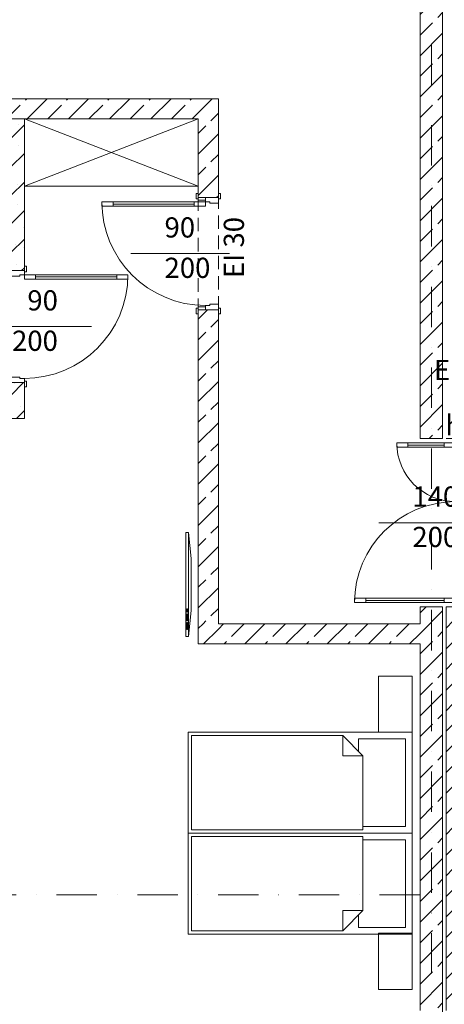
# Model space of a CAD drawing. Units: millimetres. Extents: x 6425495007 to 6425746729, y 6050478639 to 6050654162.
# Drawn here: x 6425534911 to 6425538697, y 6050518476 to 6050527251 of the extents above; entities that cross this region are included whole.
import ezdxf
from ezdxf.enums import TextEntityAlignment as Align

# ---------------------------------------------------------------- set-up
doc = ezdxf.new("R2010")
doc.units = ezdxf.units.MM
doc.header["$MEASUREMENT"] = 0
doc.linetypes.add('Kropki i Kreski', pattern=[720, 360, -180, 0, -180])
doc.linetypes.add('Przerywana gęsta', pattern=[180, 120, -60])
for name, color, linetype in [('Drzwi ARCHICAD', 7, 'Continuous'), ('Nowe_Drzwi ARCHICAD', 7, 'Continuous'), ('Nowe_Znaczniki drzwi ARCHICADa', 7, 'Continuous'), ('Znaczniki drzwi ARCHICADa', 7, 'Continuous'), ('ŚCIANY WEW', 7, 'Continuous')]:
    doc.layers.add(name, color=color, linetype=linetype)
for name, color, linetype, lineweight, true_color in [('Drzwi ARCHICAD_Nr_pióra__3', 7, 'Continuous', 15, 0xff6500), ('Drzwi ARCHICAD_Nr_pióra__96', 7, 'Continuous', 13, 0x5f5f5f), ('Nowe_Drzwi ARCHICAD_Nr_pióra__96', 7, 'Continuous', 13, 0x5f5f5f), ('Nowe_Znaczniki drzwi ARCHICADa_Nr_pióra__97', 7, 'Continuous', 13, 0x3f3f3f), ('Znaczniki drzwi ARCHICADa_Nr_pióra__16', 7, 'Continuous', 20, 0xff2a2a), ('Znaczniki drzwi ARCHICADa_Nr_pióra__97', 7, 'Continuous', 13, 0x3f3f3f)]:
    doc.layers.add(name, color=color, linetype=linetype, lineweight=lineweight, true_color=true_color)
for name, color, linetype, lineweight in [('Drzwi ARCHICAD_Nr_pióra__95', 8, 'Continuous', 13), ('Drzwi ARCHICAD_Nr_pióra__99', 7, 'Continuous', 13), ('Nowe_410-K Osie_Nr_pióra__10', 1, 'Continuous', 13), ('Nowe_Drzwi ARCHICAD_Nr_pióra__95', 8, 'Continuous', 13), ('Nowe_Drzwi ARCHICAD_Nr_pióra__99', 7, 'Continuous', 13), ('Nowe_Wyposażenie - Umeblowanie_Nr_pióra__95', 8, 'Continuous', 13), ('Nowe_Znaczniki drzwi ARCHICADa_Nr_pióra__7', 5, 'Continuous', 20), ('Rozbiórka_ŚCIANY WEW_Nr_pióra__95', 8, 'Continuous', 13), ('Wyposażenie - Umeblowanie_Nr_pióra__95', 8, 'Continuous', 13), ('Znaczniki drzwi ARCHICADa_Nr_pióra__7', 5, 'Continuous', 20), ('ŚCIANY WEW_Nr_pióra__100', 7, 'Continuous', 13), ('ŚCIANY WEW_Nr_pióra__95', 8, 'Continuous', 13), ('ŚCIANY WEW_Nr_pióra__99', 7, 'Continuous', 13), ('ŚCIANY ZEW_Nr_pióra__100', 7, 'Continuous', 13)]:
    doc.layers.add(name, color=color, linetype=linetype, lineweight=lineweight)
doc.styles.add('GENERATED_STYLE_2', font='ariali.ttf')
pattern_1 = [(45, (6424866031.24, 6049732403.77), (-183.847756, 183.847756), []), (45, (6424865939.32, 6049732495.7), (-183.847756, 183.847756), [194.99999, -65])]
pattern_2 = [(45, (6424866031.24, 6049732403.77), (-127.279217, 127.279217), []), (90, (6424865903.96, 6049732531.05), (-161.999996, 0), [0, -107.999997, 0, -161.999996]), (155, (6424866031.24, 6049732658.33), (68.464157, 146.821858), [0, -79.199998, 0, -136.799996])]

# ---------------------------------------------------------------- blocks, each defined once
blk = doc.blocks.new('Ściana_420', base_point=(6425536682.432261, 6050526546.097946))
at = {"layer": 'ŚCIANY WEW', "linetype": 'Continuous', "lineweight": 0, "true_color": 0x000000}
h = blk.add_hatch(dxfattribs=at)
h.set_pattern_fill('BETON_ZBROJONY', color=18, style=0, pattern_type=2)
h.set_pattern_definition(pattern_1)
h.paths.add_polyline_path([(6425536502.432261, 6050526546.097885), (6425529882.43236, 6050526546.097885), (6425529882.43236, 6050526366.097946), (6425536502.432261, 6050526366.097946)])
h = blk.add_hatch(dxfattribs=at)
h.set_pattern_fill('BETON_ZBROJONY', color=18, style=0, pattern_type=2)
h.set_pattern_definition(pattern_1)
h.paths.add_polyline_path([(6425536502.432261, 6050526366.097946), (6425536682.432261, 6050526366.097946), (6425536682.432261, 6050526546.097946)])
h = blk.add_hatch(dxfattribs=at)
h.set_pattern_fill('BETON_ZBROJONY', color=18, style=0, pattern_type=2)
h.set_pattern_definition(pattern_1)
h.paths.add_polyline_path([(6425536502.432261, 6050526366.097946), (6425536682.432261, 6050526546.097946), (6425536502.432261, 6050526546.097946)])
at = {"layer": 'ŚCIANY WEW_Nr_pióra__99', "color": 7, "linetype": 'Continuous', "lineweight": 13, "flags": 128}
for points in [[(6425536682.432261, 6050526546.097946), (6425529882.432275, 6050526546.097946)], [(6425536682.432261, 6050526546.097946), (6425536682.432261, 6050526366.097946)], [(6425532382.432261, 6050526366.097946), (6425536502.432261, 6050526366.097946)]]:
    blk.add_lwpolyline(points, dxfattribs=at)
blk = doc.blocks.new('Drzwi podwójne_ asymetryczne 23')
at = {"layer": 'Drzwi ARCHICAD_Nr_pióra__3', "color": 30, "linetype": 'Continuous', "lineweight": 15, "true_color": 0xff6500}
for centre, radius, start, end in [((712, 0), 900, 90, 180), ((-712, 0), 524, 0, 90)]:
    blk.add_arc(centre, radius, start, end, dxfattribs=at)
at = {"layer": 'Drzwi ARCHICAD_Nr_pióra__99', "color": 7, "linetype": 'Continuous', "lineweight": 13}
for p, q in [((672, 800), (672, 900)), ((672, 900), (712, 900)), ((712, 900), (712, 800)), ((712, 800), (672, 800)), ((692, 800), (692, 100)), ((-712, 524), (-712, 424)), ((-672, 524), (-712, 524)), ((-672, 424), (-672, 524)), ((-712, 424), (-672, 424)), ((-692, 424), (-692, 100)), ((-672, 100), (-712, 100)), ((-712, 100), (-712, 0)), ((-672, 0), (-672, 100)), ((672, 0), (672, 100)), ((672, 100), (712, 100)), ((712, 100), (712, 0)), ((-750, 0), (-750, 85)), ((-712, 0), (-750, 0)), ((-750, 0), (-750, -115)), ((-750, -115), (-750, 0)), ((-750, -115), (-750, 0)), ((-712, -40), (-712, 0)), ((-712, 0), (-672, 0)), ((712, 0), (672, 0)), ((750, 0), (712, 0)), ((712, 0), (712, -40)), ((750, 0), (750, 85)), ((750, -115), (750, 0)), ((750, -115), (750, 0)), ((750, -115), (750, 0)), ((-700, -40), (-712, -40)), ((-700, -115), (-700, -40)), ((712, -40), (700, -40)), ((700, -40), (700, -115)), ((-750, -115), (-700, -115)), ((700, -115), (750, -115))]:
    blk.add_line(p, q, dxfattribs=at)
at = {"layer": 'Drzwi ARCHICAD_Nr_pióra__99', "color": 7, "linetype": 'Continuous', "lineweight": 13, "flags": 128}
for points in [[(692, 800), (692, 100), (672, 100), (672, 800)], [(712, 800), (712, 100), (692, 100), (692, 800)], [(-712, 424), (-712, 100), (-692, 100), (-692, 424)], [(-692, 424), (-692, 100), (-672, 100), (-672, 424)]]:
    blk.add_lwpolyline(points, close=True, dxfattribs=at)
blk = doc.blocks.new('Znacznik Wym 22_4')
at = {"layer": 'Znaczniki drzwi ARCHICADa_Nr_pióra__97', "color": 250, "linetype": 'Continuous', "lineweight": 13, "true_color": 0x3f3f3f}
blk.add_line((0, 600), (0, -300), dxfattribs=at)
at = {"layer": 'Znaczniki drzwi ARCHICADa_Nr_pióra__7', "color": 5, "lineweight": 20, "style": 'GENERATED_STYLE_2'}
for tag, p in [('AC_MarkerText_2', (-31.4, -90)), ('AC_MarkerText_3', (368.6, -90.2))]:
    blk.add_attdef(tag, text='', height=200, rotation=90, dxfattribs=at).set_placement(p, align=Align.BOTTOM_LEFT)
blk.add_attdef('AC_MarkerText_5', text='', height=200, dxfattribs=at).set_placement((-276.6, -439), align=Align.BOTTOM_LEFT)
blk = doc.blocks.new('Ściana_433', base_point=(6425538812.432261, 6050518421.509955))
at = {"layer": 'ŚCIANY WEW', "linetype": 'Continuous', "lineweight": 0, "true_color": 0x000000}
h = blk.add_hatch(dxfattribs=at)
h.set_pattern_fill('BETON_ZBROJONY', color=18, style=0, pattern_type=2)
h.set_pattern_definition(pattern_1)
h.paths.add_polyline_path([(6425538712.432261, 6050518421.509955), (6425538912.432234, 6050518421.509955), (6425538912.432234, 6050522017.804102), (6425538712.432261, 6050522017.804102)])
at = {"layer": 'ŚCIANY WEW_Nr_pióra__99', "color": 7, "linetype": 'Continuous', "lineweight": 13}
for p, q in [((6425538797.432261, 6050523517.804093), (6425538712.432261, 6050523517.804093)), ((6425538912.432261, 6050523517.804093), (6425538797.432261, 6050523517.804093)), ((6425538797.432261, 6050522017.804093), (6425538712.432261, 6050522017.804093)), ((6425538912.432261, 6050522017.804093), (6425538797.432261, 6050522017.804093))]:
    blk.add_line(p, q, dxfattribs=at)
at = {"layer": 'ŚCIANY WEW_Nr_pióra__99', "color": 7, "linetype": 'Continuous', "lineweight": 13, "flags": 128}
for points in [[(6425538712.432261, 6050522017.804102), (6425538712.432261, 6050518421.509955)], [(6425538912.432261, 6050521767.804299), (6425538912.432261, 6050522017.804102)], [(6425538912.432261, 6050518421.509955), (6425538912.432261, 6050521587.804299)]]:
    blk.add_lwpolyline(points, dxfattribs=at)
at = {"layer": 'Drzwi ARCHICAD', "color": 251, "linetype": 'Continuous', "lineweight": 13, "true_color": 0x5f5f5f, "xscale": -1, "zscale": 1000, "rotation": 90}
blk.add_blockref('Drzwi podwójne_ asymetryczne 23', (6425538797.432261, 6050522767.804093), dxfattribs=at)
at = {"layer": 'Znaczniki drzwi ARCHICADa', "color": 250, "linetype": 'Continuous', "lineweight": 13, "true_color": 0x3f3f3f}
ref = blk.add_blockref('Znacznik Wym 22_4', (6425538712.432261, 6050522767.804093), dxfattribs=dict(at, rotation=90))
ref.add_attrib('iDimensionsDir', '200', dxfattribs={"layer": 'Znaczniki drzwi ARCHICADa_Nr_pióra__7', "color": 5, "lineweight": 20, "height": 180, "rotation": 360, "style": 'GENERATED_STYLE_2'}).set_placement((6425538412.432261, 6050522494.842665), align=Align.BOTTOM_LEFT)
ref.add_attrib('AC_MarkerText_2', '140', dxfattribs={"layer": 'Znaczniki drzwi ARCHICADa_Nr_pióra__7', "color": 5, "lineweight": 20, "height": 180, "rotation": 360, "style": 'GENERATED_STYLE_2'}).set_placement((6425538412.432261, 6050522854.842665), align=Align.BOTTOM_LEFT)
ref.add_attrib('AC_MarkerText_5', 'EIS 30', dxfattribs={"layer": 'Znaczniki drzwi ARCHICADa_Nr_pióra__7', "color": 5, "lineweight": 20, "height": 180, "rotation": 90, "style": 'GENERATED_STYLE_2'}).set_placement((6425539080.553959, 6050522601.81606), align=Align.BOTTOM_LEFT)
blk = doc.blocks.new('Ściana_438', base_point=(6425538582.432261, 6050530653.721513))
at = {"layer": 'ŚCIANY WEW', "linetype": 'Continuous', "lineweight": 0, "true_color": 0x000000}
h = blk.add_hatch(dxfattribs=at)
h.set_pattern_fill('BETON_ZBROJONY', color=18, style=0, pattern_type=2)
h.set_pattern_definition(pattern_1)
h.paths.add_polyline_path([(6425538482.432261, 6050530653.721513), (6425538482.432261, 6050523517.804093), (6425538682.432261, 6050523517.804093), (6425538682.432261, 6050530653.721513)])
at = {"layer": 'ŚCIANY WEW_Nr_pióra__99', "color": 7, "linetype": 'Continuous', "lineweight": 13, "flags": 128}
for points in [[(6425538482.432261, 6050530653.721513), (6425538482.432261, 6050528726.09598)], [(6425538682.432261, 6050523517.804093), (6425538682.432261, 6050530653.721513)], [(6425538482.432261, 6050528546.09598), (6425538482.432261, 6050523517.804093)], [(6425538482.432261, 6050523517.804093), (6425538682.432261, 6050523517.804093)]]:
    blk.add_lwpolyline(points, dxfattribs=at)
blk = doc.blocks.new('Drzwi 23_10')
at = {"layer": 'Nowe_Drzwi ARCHICAD_Nr_pióra__95', "color": 8, "linetype": 'Continuous', "lineweight": 13}
blk.add_arc((462, 0), 924, 90, 180, dxfattribs=at)
at = {"layer": 'Nowe_Drzwi ARCHICAD_Nr_pióra__96', "color": 251, "linetype": 'Continuous', "lineweight": 13, "true_color": 0x5f5f5f}
for p, q in [((-487, 84), (-537, 84)), ((-537, 84), (-537, 65)), ((-537, 65), (-487, 65)), ((-475, 65), (-500, 65)), ((-500, 65), (-500, 0)), ((-500, 0), (-475, 0)), ((-487, 65), (-487, 84)), ((-475, 0), (-475, 65)), ((500, 65), (475, 65)), ((475, 65), (475, 0)), ((475, 0), (500, 0)), ((537, 84), (487, 84)), ((487, 84), (487, 65)), ((487, 65), (537, 65)), ((500, 0), (500, 65)), ((537, 65), (537, 84)), ((-487, -115), (-537, -115)), ((-537, -115), (-537, -134)), ((-537, -134), (-487, -134)), ((-487, -134), (-487, -115)), ((537, -115), (487, -115)), ((487, -115), (487, -134)), ((487, -134), (537, -134)), ((537, -134), (537, -115))]:
    blk.add_line(p, q, dxfattribs=at)
at = {"layer": 'Nowe_Drzwi ARCHICAD_Nr_pióra__99', "color": 7, "linetype": 'Continuous', "lineweight": 13}
for p, q in [((422, 824), (422, 924)), ((422, 924), (462, 924)), ((462, 924), (462, 824)), ((462, 824), (422, 824)), ((442, 824), (442, 100)), ((422, 0), (422, 100)), ((422, 100), (462, 100)), ((462, 100), (462, 0)), ((-500, 65), (-537, 65)), ((-500, 65), (-537, 65)), ((-500, 0), (-500, 65)), ((-500, 0), (-500, 65)), ((-462, 0), (-500, 0)), ((-500, 0), (-500, -115)), ((-500, -115), (-500, 0)), ((-500, -115), (-500, 0)), ((-462, -40), (-462, 0)), ((462, 0), (422, 0)), ((500, 0), (462, 0)), ((462, 0), (462, -40)), ((500, 0), (500, 65)), ((500, 0), (500, 65)), ((500, 65), (537, 65)), ((500, 65), (537, 65)), ((500, -115), (500, 0)), ((500, -115), (500, 0)), ((500, -115), (500, 0)), ((-450, -40), (-462, -40)), ((-450, -115), (-450, -40)), ((462, -40), (450, -40)), ((450, -40), (450, -115)), ((-500, -115), (-537, -115)), ((-500, -115), (-537, -115)), ((-500, -115), (-450, -115)), ((450, -115), (500, -115)), ((500, -115), (537, -115)), ((500, -115), (537, -115))]:
    blk.add_line(p, q, dxfattribs=at)
at = {"layer": 'Nowe_Drzwi ARCHICAD_Nr_pióra__99', "color": 7, "linetype": 'Continuous', "lineweight": 13, "flags": 128}
for points in [[(442, 824), (442, 100), (422, 100), (422, 824)], [(462, 824), (462, 100), (442, 100), (442, 824)]]:
    blk.add_lwpolyline(points, close=True, dxfattribs=at)
blk = doc.blocks.new('Znacznik Wym 22_19')
at = {"layer": 'Nowe_Znaczniki drzwi ARCHICADa_Nr_pióra__97', "color": 250, "linetype": 'Continuous', "lineweight": 13, "true_color": 0x3f3f3f}
blk.add_line((0, -780), (0, 100), dxfattribs=at)
at = {"layer": 'Nowe_Znaczniki drzwi ARCHICADa_Nr_pióra__7', "color": 5, "lineweight": 20, "style": 'GENERATED_STYLE_2'}
for tag, p in [('AC_MarkerText_2', (-28.3, -421.2)), ('iDimensionsDir', (331.7, -421.2))]:
    blk.add_attdef(tag, text='', height=180, rotation=90, dxfattribs=at).set_placement(p, align=Align.BOTTOM_LEFT)
blk = doc.blocks.new('Ściana_441', base_point=(6425536682.432261, 6050526546.097946))
at = {"layer": 'ŚCIANY WEW', "linetype": 'Continuous', "lineweight": 0, "true_color": 0x000000}
h = blk.add_hatch(dxfattribs=at)
h.set_pattern_fill('BETON_ZBROJONY', color=18, style=0, pattern_type=2)
h.set_pattern_definition(pattern_1)
h.paths.add_polyline_path([(6425536502.432261, 6050526366.097946), (6425536502.432261, 6050525666.097918), (6425536682.432243, 6050525666.097918), (6425536682.432243, 6050526366.097946)])
h = blk.add_hatch(dxfattribs=at)
h.set_pattern_fill('BETON_ZBROJONY', color=18, style=0, pattern_type=2)
h.set_pattern_definition(pattern_1)
h.paths.add_polyline_path([(6425536502.432261, 6050521867.804299), (6425536682.432243, 6050521867.804299), (6425536682.432243, 6050524666.097964), (6425536502.432261, 6050524666.097964)])
h = blk.add_hatch(dxfattribs=at)
h.set_pattern_fill('BETON_ZBROJONY', color=18, style=0, pattern_type=2)
h.set_pattern_definition(pattern_1)
h.paths.add_polyline_path([(6425536682.432261, 6050521867.804299), (6425536502.432261, 6050521687.804299), (6425536682.432261, 6050521687.804299)])
h = blk.add_hatch(dxfattribs=at)
h.set_pattern_fill('BETON_ZBROJONY', color=18, style=0, pattern_type=2)
h.set_pattern_definition(pattern_1)
h.paths.add_polyline_path([(6425536682.432261, 6050521867.804299), (6425536502.432261, 6050521867.804299), (6425536502.432261, 6050521687.804299)])
at = {"layer": 'Rozbiórka_ŚCIANY WEW_Nr_pióra__95', "color": 8, "linetype": 'Przerywana gęsta', "lineweight": 13, "flags": 128}
for points in [[(6425536502.432261, 6050525666.097886), (6425536502.432261, 6050524666.09798)], [(6425536682.432252, 6050524666.097988), (6425536682.432252, 6050525666.097895)]]:
    blk.add_lwpolyline(points, dxfattribs=at)
at = {"layer": 'ŚCIANY WEW_Nr_pióra__99', "color": 7, "linetype": 'Continuous', "lineweight": 13}
for p, q in [((6425536502.432261, 6050525666.097946), (6425536502.432261, 6050525703.097946)), ((6425536682.432261, 6050525666.097946), (6425536682.432261, 6050525703.097946)), ((6425536567.432261, 6050525666.097946), (6425536502.432261, 6050525666.097946)), ((6425536682.432261, 6050525666.097946), (6425536567.432261, 6050525666.097946)), ((6425536502.432261, 6050524666.097946), (6425536502.432261, 6050524629.097946)), ((6425536567.432261, 6050524666.097946), (6425536502.432261, 6050524666.097946)), ((6425536682.432261, 6050524666.097946), (6425536567.432261, 6050524666.097946)), ((6425536682.432261, 6050524666.097946), (6425536682.432261, 6050524629.097946))]:
    blk.add_line(p, q, dxfattribs=at)
at = {"layer": 'ŚCIANY WEW_Nr_pióra__99', "color": 7, "linetype": 'Continuous', "lineweight": 13, "flags": 128}
for points in [[(6425536502.432261, 6050526366.097946), (6425536502.432261, 6050525666.097956)], [(6425536682.432261, 6050525666.097964), (6425536682.432261, 6050526366.097946)], [(6425536502.432261, 6050524666.09798), (6425536502.432261, 6050521687.804299)], [(6425536682.432261, 6050521867.804299), (6425536682.432261, 6050524666.097918)], [(6425536502.432261, 6050521687.804299), (6425536682.432261, 6050521687.804299)]]:
    blk.add_lwpolyline(points, dxfattribs=at)
at = {"layer": 'Nowe_Drzwi ARCHICAD', "color": 46, "linetype": 'Continuous', "lineweight": 35, "true_color": 0x626200, "zscale": 1000, "rotation": 90}
blk.add_blockref('Drzwi 23_10', (6425536567.432261, 6050525166.097946), dxfattribs=at)
at = {"layer": 'Nowe_Znaczniki drzwi ARCHICADa', "color": 250, "lineweight": 13, "true_color": 0x3f3f3f}
ref = blk.add_blockref('Znacznik Wym 22_19', (6425536682.432261, 6050525166.097946), dxfattribs=dict(at, rotation=270))
ref.add_attrib('iDimensionsDir', '200', dxfattribs={"layer": 'Nowe_Znaczniki drzwi ARCHICADa_Nr_pióra__7', "color": 5, "lineweight": 20, "height": 180, "rotation": 360, "style": 'GENERATED_STYLE_2'}).set_placement((6425536202.432261, 6050524893.136518), align=Align.BOTTOM_LEFT)
ref.add_attrib('AC_MarkerText_2', '90', dxfattribs={"layer": 'Nowe_Znaczniki drzwi ARCHICADa_Nr_pióra__7', "color": 5, "lineweight": 20, "height": 180, "rotation": 360, "style": 'GENERATED_STYLE_2'}).set_placement((6425536202.432261, 6050525253.136518), align=Align.BOTTOM_LEFT)
ref.add_attrib('AC_MarkerText_5', 'EI 30', dxfattribs={"layer": 'Nowe_Znaczniki drzwi ARCHICADa_Nr_pióra__7', "color": 5, "lineweight": 20, "height": 180, "rotation": 90, "style": 'GENERATED_STYLE_2'}).set_placement((6425536966.87681, 6050524948.208447), align=Align.BOTTOM_LEFT)
blk = doc.blocks.new('Ściana_442', base_point=(6425538582.432261, 6050521867.804299))
at = {"layer": 'ŚCIANY WEW', "linetype": 'Continuous', "lineweight": 0, "true_color": 0x000000}
h = blk.add_hatch(dxfattribs=at)
h.set_pattern_fill('BETON_ZBROJONY', color=18, style=0, pattern_type=2)
h.set_pattern_definition(pattern_1)
h.paths.add_polyline_path([(6425536682.432261, 6050521687.804299), (6425538482.432261, 6050521687.804299), (6425538482.432261, 6050521867.804299), (6425536682.432261, 6050521867.804299)])
at = {"layer": 'ŚCIANY WEW_Nr_pióra__99', "color": 7, "linetype": 'Continuous', "lineweight": 13, "flags": 128}
for points in [[(6425538482.432261, 6050521867.804299), (6425536682.432261, 6050521867.804299)], [(6425536682.432261, 6050521687.804299), (6425538482.432261, 6050521687.804299)]]:
    blk.add_lwpolyline(points, dxfattribs=at)
blk = doc.blocks.new('Ściana_445', base_point=(6425538582.432261, 6050514551.509935))
at = {"layer": 'ŚCIANY WEW', "linetype": 'Continuous', "lineweight": 0, "true_color": 0x000000}
h = blk.add_hatch(dxfattribs=at)
h.set_pattern_fill('BETON_ZBROJONY', color=18, style=0, pattern_type=2)
h.set_pattern_definition(pattern_1)
h.paths.add_polyline_path([(6425538682.432261, 6050514651.509935), (6425538682.432261, 6050522017.804093), (6425538482.432261, 6050522017.804093), (6425538482.432261, 6050514651.509935)])
h = blk.add_hatch(dxfattribs=at)
h.set_pattern_fill('BETON_ZBROJONY', color=18, style=0, pattern_type=2)
h.set_pattern_definition(pattern_1)
h.paths.add_polyline_path([(6425538573.341351, 6050514451.509935), (6425538482.432261, 6050514651.509935), (6425538482.432261, 6050514451.509935)])
h = blk.add_hatch(dxfattribs=at)
h.set_pattern_fill('BETON_ZBROJONY', color=18, style=0, pattern_type=2)
h.set_pattern_definition(pattern_1)
h.paths.add_polyline_path([(6425538682.432261, 6050514651.509935), (6425538482.432261, 6050514651.509935), (6425538573.341351, 6050514451.509935), (6425538682.432261, 6050514451.509935)])
at = {"layer": 'ŚCIANY WEW_Nr_pióra__100', "color": 7, "linetype": 'Continuous', "lineweight": 13}
blk.add_line((6425538682.432261, 6050514451.509935), (6425538573.341351, 6050514451.509935), dxfattribs=at)
at = {"layer": 'ŚCIANY WEW_Nr_pióra__99', "color": 7, "linetype": 'Continuous', "lineweight": 13, "flags": 128}
for points in [[(6425538482.432261, 6050522017.804093), (6425538682.432261, 6050522017.804093)], [(6425538482.432261, 6050522017.804093), (6425538482.432261, 6050521867.804299)], [(6425538682.432261, 6050514451.509935), (6425538682.432261, 6050522017.804093)], [(6425538482.432261, 6050521687.804299), (6425538482.432261, 6050518421.509955)], [(6425538482.432261, 6050518221.509955), (6425538482.432261, 6050514651.509935)]]:
    blk.add_lwpolyline(points, dxfattribs=at)
at = {"layer": 'ŚCIANY ZEW_Nr_pióra__100', "color": 7, "linetype": 'Continuous', "lineweight": 13}
blk.add_line((6425538482.432261, 6050514451.509935), (6425538573.341351, 6050514451.509935), dxfattribs=at)
blk = doc.blocks.new('Drzwi 23_12')
at = {"layer": 'Drzwi ARCHICAD_Nr_pióra__95', "color": 8, "linetype": 'Continuous', "lineweight": 13}
blk.add_arc((462, 0), 924, 90, 180, dxfattribs=at)
at = {"layer": 'Drzwi ARCHICAD_Nr_pióra__96', "color": 251, "linetype": 'Continuous', "lineweight": 13, "true_color": 0x5f5f5f}
for p, q in [((-537, 0), (-537, 19)), ((-537, 19), (-487, 19)), ((-487, 0), (-537, 0)), ((-487, 19), (-487, 0)), ((487, 19), (537, 19)), ((487, 0), (487, 19)), ((537, 0), (487, 0)), ((537, 19), (537, 0)), ((-537, -139), (-537, -120)), ((-537, -120), (-487, -120)), ((-487, -139), (-537, -139)), ((-500, -120), (-500, -115)), ((-500, -115), (-475, -115)), ((-475, -120), (-500, -120)), ((-487, -120), (-487, -139)), ((-475, -115), (-475, -120)), ((475, -120), (475, -115)), ((475, -115), (500, -115)), ((500, -120), (475, -120)), ((487, -120), (537, -120)), ((487, -139), (487, -120)), ((537, -139), (487, -139)), ((500, -115), (500, -120)), ((537, -120), (537, -139))]:
    blk.add_line(p, q, dxfattribs=at)
at = {"layer": 'Drzwi ARCHICAD_Nr_pióra__99', "color": 7, "linetype": 'Continuous', "lineweight": 13}
for p, q in [((422, 824), (422, 924)), ((422, 924), (462, 924)), ((462, 924), (462, 824)), ((462, 824), (422, 824)), ((442, 824), (442, 100)), ((422, 0), (422, 100)), ((422, 100), (462, 100)), ((462, 100), (462, 0)), ((-500, 0), (-537, 0)), ((-500, 0), (-537, 0)), ((-462, 0), (-500, 0)), ((-500, 0), (-500, -115)), ((-500, 0), (-500, -115)), ((-500, 0), (-500, -115)), ((-462, -40), (-462, 0)), ((462, 0), (422, 0)), ((500, 0), (462, 0)), ((462, 0), (462, -40)), ((500, -115), (500, 0)), ((500, 0), (500, -115)), ((500, 0), (500, -115)), ((500, 0), (537, 0)), ((500, 0), (537, 0)), ((-450, -40), (-462, -40)), ((-450, -115), (-450, -40)), ((462, -40), (450, -40)), ((450, -40), (450, -115)), ((-500, -120), (-537, -120)), ((-500, -120), (-537, -120)), ((-500, -115), (-450, -115)), ((-500, -115), (-500, -120)), ((-500, -115), (-500, -120)), ((450, -115), (500, -115)), ((500, -115), (500, -120)), ((500, -115), (500, -120)), ((500, -120), (537, -120)), ((500, -120), (537, -120))]:
    blk.add_line(p, q, dxfattribs=at)
at = {"layer": 'Drzwi ARCHICAD_Nr_pióra__99', "color": 7, "linetype": 'Continuous', "lineweight": 13, "flags": 128}
for points in [[(442, 824), (442, 100), (422, 100), (422, 824)], [(462, 824), (462, 100), (442, 100), (442, 824)]]:
    blk.add_lwpolyline(points, close=True, dxfattribs=at)
blk = doc.blocks.new('Znacznik Wym 22_3')
at = {"layer": 'Znaczniki drzwi ARCHICADa_Nr_pióra__97', "color": 250, "linetype": 'Continuous', "lineweight": 13, "true_color": 0x3f3f3f}
blk.add_line((0, -720), (0, 100), dxfattribs=at)
at = {"layer": 'Znaczniki drzwi ARCHICADa_Nr_pióra__7', "color": 5, "lineweight": 20, "style": 'GENERATED_STYLE_2'}
for tag, p in [('AC_MarkerText_3', (-331.7, 48.5)), ('A', (28.3, 48.5))]:
    blk.add_attdef(tag, text='', height=180, rotation=270, dxfattribs=at).set_placement(p, align=Align.BOTTOM_LEFT)
blk = doc.blocks.new('Ściana_479', base_point=(6425534832.467484, 6050523816.106101))
at = {"layer": 'ŚCIANY WEW_Nr_pióra__95', "linetype": 'Continuous', "lineweight": 13}
h = blk.add_hatch(dxfattribs=at)
h.set_pattern_fill('KAMIEŃ_ŁAMANY', color=8, style=0, pattern_type=2)
h.set_pattern_definition(pattern_2)
h.paths.add_polyline_path([(6425534952.416417, 6050526366.100349), (6425534832.416409, 6050526366.097962), (6425534832.443463, 6050525016.044827), (6425534952.443432, 6050525016.047214)])
h = blk.add_hatch(dxfattribs=at)
h.set_pattern_fill('KAMIEŃ_ŁAMANY', color=8, style=0, pattern_type=2)
h.set_pattern_definition(pattern_2)
h.paths.add_polyline_path([(6425534952.463484, 6050524016.047199), (6425534832.463476, 6050524016.044812), (6425534832.467494, 6050523816.106096), (6425534952.46989, 6050523696.108276)])
h = blk.add_hatch(dxfattribs=at)
h.set_pattern_fill('KAMIEŃ_ŁAMANY', color=8, style=0, pattern_type=2)
h.set_pattern_definition(pattern_2)
h.paths.add_polyline_path([(6425534844.967735, 6050523803.606328), (6425534832.467484, 6050523816.106101), (6425534832.467735, 6050523803.606101)])
h = blk.add_hatch(dxfattribs=at)
h.set_pattern_fill('KAMIEŃ_ŁAMANY', color=8, style=0, pattern_type=2)
h.set_pattern_definition(pattern_2)
h.paths.add_polyline_path([(6425534832.469638, 6050523708.606101), (6425534939.969638, 6050523708.608049), (6425534844.967735, 6050523803.606328), (6425534832.467735, 6050523803.606101)])
h = blk.add_hatch(dxfattribs=at)
h.set_pattern_fill('KAMIEŃ_ŁAMANY', color=8, style=0, pattern_type=2)
h.set_pattern_definition(pattern_2)
h.paths.add_polyline_path([(6425534832.469638, 6050523708.606101), (6425534832.469889, 6050523696.106101), (6425534952.469889, 6050523696.108275), (6425534939.969639, 6050523708.608049)])
at = {"layer": 'ŚCIANY WEW_Nr_pióra__99', "color": 7, "linetype": 'Continuous', "lineweight": 13}
for p, q in [((6425534832.44345, 6050525016.044812), (6425534832.442709, 6050525053.044812)), ((6425534837.44345, 6050525016.044912), (6425534832.44345, 6050525016.044812)), ((6425534952.44345, 6050525016.047216), (6425534837.44345, 6050525016.044912)), ((6425534952.44345, 6050525016.047216), (6425534952.442709, 6050525053.047216)), ((6425534837.46348, 6050524016.044912), (6425534832.46348, 6050524016.044812)), ((6425534832.46348, 6050524016.044812), (6425534832.464221, 6050523979.044812)), ((6425534952.46348, 6050524016.047216), (6425534837.46348, 6050524016.044912)), ((6425534952.46348, 6050524016.047216), (6425534952.464221, 6050523979.047216)), ((6425534832.467735, 6050523803.606101), (6425534832.467484, 6050523816.106101)), ((6425534832.467735, 6050523803.606101), (6425534832.469638, 6050523708.606101)), ((6425534832.469638, 6050523708.606101), (6425534832.469889, 6050523696.106101))]:
    blk.add_line(p, q, dxfattribs=at)
at = {"layer": 'ŚCIANY WEW_Nr_pióra__99', "color": 7, "linetype": 'Continuous', "lineweight": 13, "flags": 128}
for points in [[(6425534832.416409, 6050526366.097946), (6425534952.416409, 6050526366.100349)], [(6425534832.416409, 6050526366.097946), (6425534832.44345, 6050525016.04482)], [(6425534952.44345, 6050525016.047214), (6425534952.416409, 6050526366.100349)], [(6425534832.46348, 6050524016.044806), (6425534832.467484, 6050523816.106101)], [(6425534952.469889, 6050523696.108276), (6425534952.46348, 6050524016.047199)], [(6425534952.469889, 6050523696.108276), (6425534832.469889, 6050523696.106101)]]:
    blk.add_lwpolyline(points, dxfattribs=at)
at = {"layer": 'Drzwi ARCHICAD', "color": 46, "linetype": 'Continuous', "lineweight": 35, "true_color": 0x626200, "xscale": -1, "zscale": 1000, "rotation": 270.001147624697}
blk.add_blockref('Drzwi 23_12', (6425534952.453465, 6050524516.047216), dxfattribs=at)
at = {"layer": 'Znaczniki drzwi ARCHICADa', "color": 250, "linetype": 'Continuous', "lineweight": 13, "true_color": 0x3f3f3f}
ref = blk.add_blockref('Znacznik Wym 22_3', (6425534832.453465, 6050524516.044812), dxfattribs=dict(at, rotation=90.00114762469697))
ref.add_attrib('iDimensionsDir', '200', dxfattribs={"layer": 'Znaczniki drzwi ARCHICADa_Nr_pióra__7', "color": 5, "lineweight": 20, "height": 180, "rotation": 0.0011476247, "style": 'GENERATED_STYLE_2'}).set_placement((6425534842.67711, 6050524243.083589), align=Align.BOTTOM_LEFT)
ref.add_attrib('AC_MarkerText_2', '90', dxfattribs={"layer": 'Znaczniki drzwi ARCHICADa_Nr_pióra__7', "color": 5, "lineweight": 20, "height": 180, "rotation": 0.0011476247, "style": 'GENERATED_STYLE_2'}).set_placement((6425534979.263899, 6050524603.086325), align=Align.BOTTOM_LEFT)
blk = doc.blocks.new('Drzwi 23_5')
at = {"layer": 'Drzwi ARCHICAD_Nr_pióra__95', "color": 8, "linetype": 'Continuous', "lineweight": 13}
blk.add_arc((462, 0), 924, 90, 180, dxfattribs=at)
at = {"layer": 'Drzwi ARCHICAD_Nr_pióra__96', "color": 251, "linetype": 'Continuous', "lineweight": 13, "true_color": 0x5f5f5f}
for p, q in [((-487, 84), (-537, 84)), ((-537, 84), (-537, 65)), ((-537, 65), (-487, 65)), ((-475, 65), (-500, 65)), ((-500, 65), (-500, 0)), ((-500, 0), (-475, 0)), ((-487, 65), (-487, 84)), ((-475, 0), (-475, 65)), ((500, 65), (475, 65)), ((475, 65), (475, 0)), ((475, 0), (500, 0)), ((537, 84), (487, 84)), ((487, 84), (487, 65)), ((487, 65), (537, 65)), ((500, 0), (500, 65)), ((537, 65), (537, 84)), ((-487, -115), (-537, -115)), ((-537, -115), (-537, -134)), ((-537, -134), (-487, -134)), ((-487, -134), (-487, -115)), ((537, -115), (487, -115)), ((487, -115), (487, -134)), ((487, -134), (537, -134)), ((537, -134), (537, -115))]:
    blk.add_line(p, q, dxfattribs=at)
at = {"layer": 'Drzwi ARCHICAD_Nr_pióra__99', "color": 7, "linetype": 'Continuous', "lineweight": 13}
for p, q in [((422, 824), (422, 924)), ((422, 924), (462, 924)), ((462, 924), (462, 824)), ((462, 824), (422, 824)), ((442, 824), (442, 100)), ((422, 0), (422, 100)), ((422, 100), (462, 100)), ((462, 100), (462, 0)), ((-500, 65), (-537, 65)), ((-500, 65), (-537, 65)), ((-500, 0), (-500, 65)), ((-500, 0), (-500, 65)), ((-462, 0), (-500, 0)), ((-500, 0), (-500, -115)), ((-500, -115), (-500, 0)), ((-500, -115), (-500, 0)), ((-462, -40), (-462, 0)), ((462, 0), (422, 0)), ((500, 0), (462, 0)), ((462, 0), (462, -40)), ((500, 0), (500, 65)), ((500, 0), (500, 65)), ((500, 65), (537, 65)), ((500, 65), (537, 65)), ((500, -115), (500, 0)), ((500, -115), (500, 0)), ((500, -115), (500, 0)), ((-450, -40), (-462, -40)), ((-450, -115), (-450, -40)), ((462, -40), (450, -40)), ((450, -40), (450, -115)), ((-500, -115), (-537, -115)), ((-500, -115), (-537, -115)), ((-500, -115), (-450, -115)), ((450, -115), (500, -115)), ((500, -115), (537, -115)), ((500, -115), (537, -115))]:
    blk.add_line(p, q, dxfattribs=at)
at = {"layer": 'Drzwi ARCHICAD_Nr_pióra__99', "color": 7, "linetype": 'Continuous', "lineweight": 13, "flags": 128}
for points in [[(442, 824), (442, 100), (422, 100), (422, 824)], [(462, 824), (462, 100), (442, 100), (442, 824)]]:
    blk.add_lwpolyline(points, close=True, dxfattribs=at)
blk = doc.blocks.new('Znacznik Wym 22_7')
at = {"layer": 'Znaczniki drzwi ARCHICADa_Nr_pióra__97', "color": 250, "linetype": 'Continuous', "lineweight": 13, "true_color": 0x3f3f3f}
blk.add_line((0, 600), (0, -280), dxfattribs=at)
at = {"layer": 'Znaczniki drzwi ARCHICADa_Nr_pióra__7', "color": 5, "lineweight": 20, "style": 'GENERATED_STYLE_2'}
for tag, p in [('AC_MarkerText_2', (-28.3, 85.4)), ('iDimensionsDir', (331.7, -51))]:
    blk.add_attdef(tag, text='', height=180, rotation=90, dxfattribs=at).set_placement(p, align=Align.BOTTOM_LEFT)
blk = doc.blocks.new('Drzwi 23_17')
at = {"layer": 'Drzwi ARCHICAD_Nr_pióra__99', "color": 7, "linetype": 'Continuous', "lineweight": 13}
for p, q in [((-122, 0), (-150, 0)), ((-150, 0), (-150, -115)), ((-150, 0), (-150, -115)), ((-150, 0), (-150, -115)), ((-122, -40), (-122, 0)), ((-122, 0), (122, 0)), ((-122, -40), (-122, 0)), ((150, 0), (122, 0)), ((122, 0), (122, -40)), ((122, 0), (122, -40)), ((150, -115), (150, 0)), ((150, 0), (150, -115)), ((150, 0), (150, -115)), ((-110, -40), (-122, -40)), ((122, -40), (-122, -40)), ((-110, -115), (-110, -40)), ((122, -40), (110, -40)), ((110, -40), (110, -115)), ((-150, -115), (-110, -115)), ((-150, -115), (-150, -180)), ((110, -115), (150, -115)), ((150, -115), (150, -180))]:
    blk.add_line(p, q, dxfattribs=at)
blk = doc.blocks.new('Znacznik Wym 22_13')
at = {"layer": 'Znaczniki drzwi ARCHICADa_Nr_pióra__97', "color": 250, "linetype": 'Continuous', "lineweight": 13, "true_color": 0x3f3f3f}
blk.add_line((0, -678.6), (0, 100), dxfattribs=at)
at = {"layer": 'Znaczniki drzwi ARCHICADa_Nr_pióra__16', "color": 20, "lineweight": 20, "true_color": 0xff2a2a, "style": 'GENERATED_STYLE_2'}
for tag, p in [('AC_MarkerText_2', (-28.3, -466.1)), ('AC_MarkerText_3', (331.7, -466.1))]:
    blk.add_attdef(tag, text='', height=180, rotation=90, dxfattribs=at).set_placement(p, align=Align.BOTTOM_LEFT)
for tag, p in [('AC_MarkerText_5', (-482.4, 34.2)), ('AC_MarkerText_4', (-380.2, -457.5))]:
    blk.add_attdef(tag, text='', height=180, dxfattribs=at).set_placement(p, align=Align.BOTTOM_LEFT)
blk = doc.blocks.new('Ściana_636', base_point=(6425538812.432261, 6050523767.803887))
at = {"layer": 'ŚCIANY WEW', "linetype": 'Continuous', "lineweight": 0, "true_color": 0x000000}
h = blk.add_hatch(dxfattribs=at)
h.set_pattern_fill('BETON_ZBROJONY', color=18, style=0, pattern_type=2)
h.set_pattern_definition(pattern_1)
h.paths.add_polyline_path([(6425538912.427925, 6050523767.803887), (6425538936.693192, 6050523767.803887), (6425538936.693192, 6050523947.803899), (6425538912.428062, 6050523947.803933)])
h = blk.add_hatch(dxfattribs=at)
h.set_pattern_fill('BETON_ZBROJONY', color=18, style=0, pattern_type=2)
h.set_pattern_definition(pattern_1)
h.paths.add_polyline_path([(6425539236.693176, 6050523767.803887), (6425541212.38123, 6050523767.803887), (6425541212.38123, 6050523947.803933), (6425539236.693176, 6050523947.803899)])
h = blk.add_hatch(dxfattribs=at)
h.set_pattern_fill('BETON_ZBROJONY', color=18, style=0, pattern_type=2)
h.set_pattern_definition(pattern_1)
h.paths.add_polyline_path([(6425542212.381139, 6050523767.803887), (6425548012.49793, 6050523767.803887), (6425548012.49793, 6050523947.803942), (6425542212.381139, 6050523947.803942)])
at = {"layer": 'ŚCIANY WEW_Nr_pióra__99', "color": 7, "linetype": 'Continuous', "lineweight": 13}
for p, q in [((6425538936.693178, 6050523882.803887), (6425538936.693178, 6050523947.803887)), ((6425539236.693178, 6050523882.803887), (6425539236.693178, 6050523947.803887)), ((6425541212.381184, 6050523947.803887), (6425541175.381184, 6050523947.803887)), ((6425541212.381184, 6050523882.803887), (6425541212.381184, 6050523947.803887)), ((6425542212.381184, 6050523947.803887), (6425542249.381184, 6050523947.803887)), ((6425542212.381184, 6050523882.803887), (6425542212.381184, 6050523947.803887)), ((6425538936.693178, 6050523767.803887), (6425538936.693178, 6050523882.803887)), ((6425539236.693178, 6050523767.803887), (6425539236.693178, 6050523882.803887)), ((6425541212.381184, 6050523767.803887), (6425541212.381184, 6050523882.803887)), ((6425542212.381184, 6050523767.803887), (6425542212.381184, 6050523882.803887)), ((6425541212.381184, 6050523767.803887), (6425541175.381184, 6050523767.803887)), ((6425542212.381184, 6050523767.803887), (6425542249.381184, 6050523767.803887))]:
    blk.add_line(p, q, dxfattribs=at)
at = {"layer": 'ŚCIANY WEW_Nr_pióra__99', "color": 7, "linetype": 'Continuous', "lineweight": 13, "flags": 128}
for points in [[(6425538936.693157, 6050523947.803887), (6425538912.42804, 6050523947.803887)], [(6425541212.381181, 6050523947.803887), (6425539236.693153, 6050523947.803887)], [(6425545012.432261, 6050523947.803887), (6425542212.381211, 6050523947.803887)], [(6425547692.433708, 6050523947.803887), (6425545212.432261, 6050523947.803887)], [(6425548012.49793, 6050523947.803887), (6425547872.433708, 6050523947.803887)], [(6425548012.49793, 6050523767.803887), (6425548012.49793, 6050523947.803887)], [(6425538912.427925, 6050523767.803887), (6425538936.693178, 6050523767.803887)], [(6425539236.693178, 6050523767.803887), (6425541212.38123, 6050523767.803887)], [(6425542212.381139, 6050523767.803887), (6425548012.49793, 6050523767.803887)]]:
    blk.add_lwpolyline(points, dxfattribs=at)
at = {"layer": 'Drzwi ARCHICAD', "color": 46, "linetype": 'Continuous', "lineweight": 35, "true_color": 0x626200, "xscale": -1, "zscale": 1000}
blk.add_blockref('Drzwi 23_5', (6425541712.381184, 6050523882.803887), dxfattribs=at)
at = {"layer": 'Drzwi ARCHICAD', "color": 46, "linetype": 'Continuous', "lineweight": 35, "true_color": 0x626200, "xscale": -1, "zscale": 1000, "rotation": 180}
blk.add_blockref('Drzwi 23_17', (6425539086.693178, 6050523767.803887), dxfattribs=at)
at = {"layer": 'Znaczniki drzwi ARCHICADa', "color": 250, "linetype": 'Continuous', "lineweight": 13, "true_color": 0x3f3f3f}
ref = blk.add_blockref('Znacznik Wym 22_7', (6425541712.381184, 6050523947.803887), dxfattribs=at)
ref.add_attrib('iDimensionsDir', '200', dxfattribs={"layer": 'Znaczniki drzwi ARCHICADa_Nr_pióra__7', "color": 5, "lineweight": 20, "height": 180, "rotation": 90, "style": 'GENERATED_STYLE_2'}).set_placement((6425542044.095469, 6050523896.773745), align=Align.BOTTOM_LEFT)
ref.add_attrib('AC_MarkerText_2', '90', dxfattribs={"layer": 'Znaczniki drzwi ARCHICADa_Nr_pióra__7', "color": 5, "lineweight": 20, "height": 180, "rotation": 90, "style": 'GENERATED_STYLE_2'}).set_placement((6425541684.095469, 6050524033.367744), align=Align.BOTTOM_LEFT)
ref.add_attrib('AC_MarkerText_5', 'EI 30', dxfattribs={"layer": 'Znaczniki drzwi ARCHICADa_Nr_pióra__7', "color": 5, "lineweight": 20, "height": 180, "style": 'GENERATED_STYLE_2'}).set_placement((6425541435.738828, 6050523542.112195), align=Align.BOTTOM_LEFT)
blk.add_blockref('Znacznik Wym 22_13', (6425539086.693178, 6050523947.803887), dxfattribs=at).add_auto_attribs({'AC_MarkerText_2': '30', 'AC_MarkerText_3': '51', 'AC_MarkerText_4': 'hp= 91', 'AC_MarkerText_5': 'EI 120'})
blk = doc.blocks.new('Telewizor płaski 23')
at = {"layer": 'Nowe_Wyposażenie - Umeblowanie_Nr_pióra__95', "color": 8, "linetype": 'Continuous', "lineweight": 13}
for p, q in [((0, 25), (925.5, 25)), ((678.7, 10), (678.7, 16.2)), ((678.7, 16.2), (709.6, 16.2)), ((709.6, 10), (678.7, 10)), ((709.6, 16.2), (709.6, 10)), ((725, 10), (725, 16.2)), ((725, 16.2), (786.7, 16.2)), ((786.7, 10), (725, 10)), ((786.7, 16.2), (786.7, 10)), ((802.1, 10), (802.1, 16.2)), ((802.1, 16.2), (863.8, 16.2)), ((863.8, 10), (802.1, 10)), ((863.8, 16.2), (863.8, 10))]:
    blk.add_line(p, q, dxfattribs=at)
at = {"layer": 'Nowe_Wyposażenie - Umeblowanie_Nr_pióra__95', "color": 8, "linetype": 'Continuous', "lineweight": 13, "flags": 128}
blk.add_lwpolyline([(0, 0), (925.5, 0), (925.5, 25), (694.1, 50), (231.4, 50), (0, 25)], close=True, dxfattribs=at)
blk = doc.blocks.new('Szafka 11_37')
at = {"layer": 'Wyposażenie - Umeblowanie_Nr_pióra__95', "color": 8, "linetype": 'Continuous', "lineweight": 13}
for p, q in [((1550, 0), (0, 600)), ((0, 0), (1550, 600))]:
    blk.add_line(p, q, dxfattribs=at)
at = {"layer": 'Wyposażenie - Umeblowanie_Nr_pióra__95', "color": 8, "linetype": 'Continuous', "lineweight": 13, "flags": 128}
blk.add_lwpolyline([(0, 0), (1550, 0), (1550, 600), (0, 600)], close=True, dxfattribs=at)
blk = doc.blocks.new('Szafka nocna 01 11')
at = {"layer": 'Wyposażenie - Umeblowanie_Nr_pióra__95', "color": 8, "linetype": 'Continuous', "lineweight": 13}
for p, q in [((500, 300), (0, 300)), ((0, 300), (0, 0)), ((500, 0), (500, 300)), ((0, 0), (500, 0))]:
    blk.add_line(p, q, dxfattribs=at)
blk = doc.blocks.new('Łóżko 01 11')
at = {"layer": 'Wyposażenie - Umeblowanie_Nr_pióra__95', "color": 8, "linetype": 'Continuous', "lineweight": 13}
for p, q in [((900, 2000), (0, 2000)), ((0, 2000), (0, 0)), ((60, 1560), (60, 1940)), ((60, 1940), (840, 1940)), ((840, 1940), (840, 1520)), ((900, 0), (900, 2000)), ((690, 1560), (30, 1560)), ((30, 1560), (30, 30)), ((690, 1380), (690, 1560)), ((690, 1560), (870, 1380)), ((840, 1520), (730, 1520)), ((870, 1380), (690, 1380)), ((870, 30), (870, 1380)), ((0, 0), (900, 0)), ((30, 30), (870, 30))]:
    blk.add_line(p, q, dxfattribs=at)

msp = doc.modelspace()

# ---------------------------------------------------------------- linework, layer by layer
at = {"layer": 'Nowe_410-K Osie_Nr_pióra__10', "color": 1, "linetype": 'Kropki i Kreski', "lineweight": 13}
for p, q in [((6425538582.432261, 6050539992.829305), (6425538582.432261, 6050508284.073468)), ((6425500675.167988, 6050519451.509935), (6425584930.070865, 6050519451.509935))]:
    msp.add_line(p, q, dxfattribs=at)

# ---------------------------------------------------------------- block references
at = {"layer": 'Nowe_Wyposażenie - Umeblowanie_Nr_pióra__95', "color": 8, "linetype": 'Continuous', "lineweight": 13, "zscale": 1000, "rotation": 270}
msp.add_blockref('Telewizor płaski 23', (6425536390.993877, 6050522680.273803), dxfattribs=at)
at = {"layer": 'Wyposażenie - Umeblowanie_Nr_pióra__95', "color": 8, "linetype": 'Continuous', "lineweight": 13, "zscale": 1000}
for name, p, rotation in [('Szafka 11_37', (6425536502.432261, 6050526366.100349), 180), ('Szafka nocna 01 11', (6425538111.938514, 6050521401.516932), 269.9986637888927), ('Łóżko 01 11', (6425536411.92682, 6050520001.509935), 270)]:
    msp.add_blockref(name, p, dxfattribs=dict(at, rotation=rotation))
at = {"layer": 'Wyposażenie - Umeblowanie_Nr_pióra__95', "color": 8, "linetype": 'Continuous', "lineweight": 13, "xscale": -1, "zscale": 1000, "rotation": 270}
for name, p in [('Łóżko 01 11', (6425536411.92682, 6050520001.509935)), ('Szafka nocna 01 11', (6425538111.926853, 6050518608.981771))]:
    msp.add_blockref(name, p, dxfattribs=at)
at = {"layer": 'ŚCIANY WEW', "color": 7, "lineweight": 13}
for name, p in [('Ściana_438', (6425538582.432261, 6050530653.721513)), ('Ściana_420', (6425536682.432261, 6050526546.097946)), ('Ściana_479', (6425534832.467484, 6050523816.106101)), ('Ściana_441', (6425536682.432261, 6050526546.097946)), ('Ściana_636', (6425538812.432261, 6050523767.803887)), ('Ściana_433', (6425538812.432261, 6050518421.509955)), ('Ściana_445', (6425538582.432261, 6050514551.509935)), ('Ściana_442', (6425538582.432261, 6050521867.804299))]:
    msp.add_blockref(name, p, dxfattribs=at)

doc.saveas('drawing.dxf')
